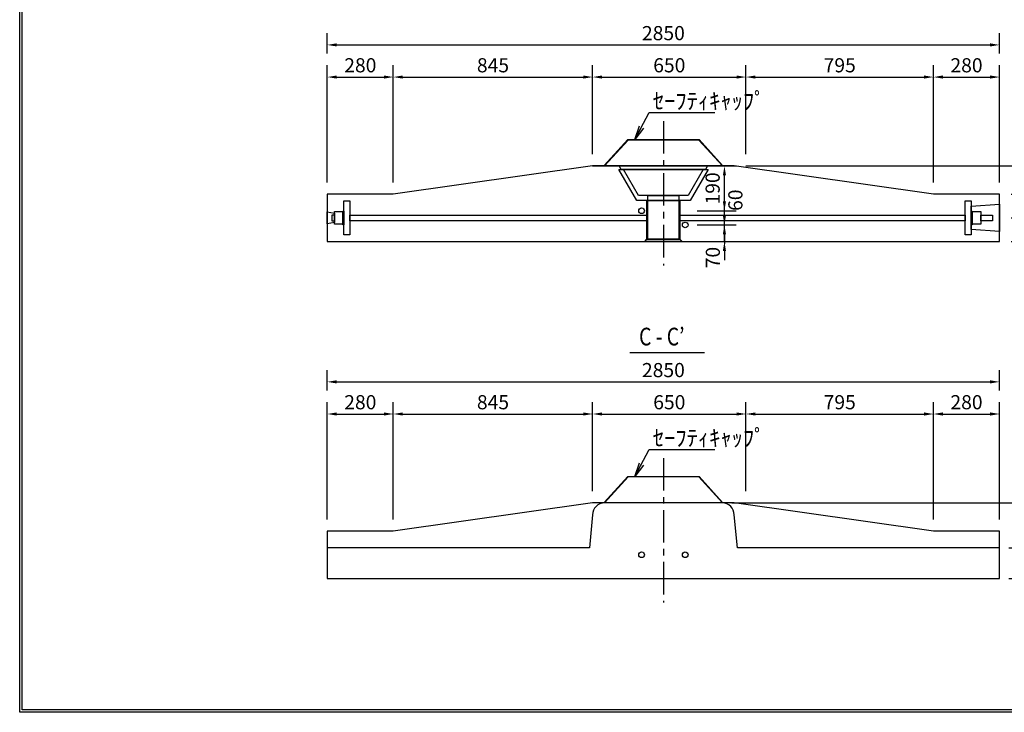
# Model space of a CAD drawing. Extents: x -31889 to -16215, y 13209 to 24409.
# Drawn here: x -31889 to -27714, y 13209 to 16146 of the extents above; entities that cross this region are included whole.
import ezdxf

# ---------------------------------------------------------------- set-up
doc = ezdxf.new("R2010")
doc.units = 0
doc.header["$LTSCALE"] = 220
doc.header["$MEASUREMENT"] = 0
doc.linetypes.add('CENTER', pattern=[2, 1.25, -0.25, 0.25, -0.25])
doc.layers.get('0').update_dxf_attribs({"linetype": 'CONTINUOUS'})
doc.layers.get('DEFPOINTS').update_dxf_attribs({"color": 9, "linetype": 'CONTINUOUS'})
for name, color, linetype in [('1', 3, 'CONTINUOUS'), ('2', 4, 'CONTINUOUS'), ('3', 7, 'CONTINUOUS'), ('4', 2, 'CONTINUOUS')]:
    doc.layers.add(name, color=color, linetype=linetype)
doc.styles.add('JF3', font='ROMANS.SHX', dxfattribs={"width": 0.8, "bigfont": 'bigfont'})
doc.styles.add('KANJI', font='TXT.shx', dxfattribs={"width": 0.5, "bigfont": 'BIGFONT.shx'})
doc.dimstyles.new('ST20', dxfattribs={"dimscale": 20, "dimtxt": 3.3, "dimasz": 3, "dimexe": 2, "dimexo": 2, "dimgap": 0.7, "dimtad": 1, "dimdec": 0, "dimzin": 0, "dimdsep": 46, "dimtxsty": 'KANJI', "dimblk1": 'OPEN', "dimblk2": 'OPEN', "dimsah": 1, "dimcen": 0.09, "dimclrt": 9, "dimadec": 0, "dimazin": 0, "dimtfac": 1, "dimtdec": 4, "dimtofl": 0, "dimtmove": 2, "dimatfit": 3, "dimldrblk": 'OPEN', "dimfxl": 0, "dimtolj": 1, "dimtzin": 0, "dimarcsym": 0})
doc.dimstyles.new('ST20$0', dxfattribs={"dimscale": 20, "dimtxt": 3, "dimasz": 2, "dimexe": 2.5, "dimexo": 2.5, "dimgap": 1, "dimtad": 1, "dimdec": 0, "dimzin": 1, "dimdsep": 46, "dimtxsty": 'JF3', "dimcen": 0, "dimclrt": 9, "dimaunit": 1, "dimadec": 3, "dimazin": 0, "dimtfac": 0.333333, "dimtdec": 0, "dimtix": 1, "dimtmove": 2, "dimatfit": 3, "dimfxl": 0, "dimtolj": 1, "dimtzin": 1, "dimarcsym": 0})
doc.dimstyles.new('ST20（詳細）', dxfattribs={"dimscale": 20, "dimtxt": 3, "dimasz": 2, "dimexe": 2, "dimexo": 2, "dimgap": 1, "dimtad": 1, "dimdec": 1, "dimzin": 9, "dimdsep": 46, "dimtxsty": 'JF3', "dimcen": 0, "dimclrd": 256, "dimclre": 256, "dimclrt": 9, "dimaunit": 1, "dimadec": 4, "dimazin": 0, "dimtfac": 0.333333, "dimtdec": 1, "dimtix": 1, "dimtmove": 2, "dimatfit": 3, "dimfxl": 0, "dimtolj": 1, "dimtzin": 1, "dimarcsym": 0})

# ---------------------------------------------------------------- blocks, each defined once
blk = doc.blocks.new('*D36')
at = {"layer": '2', "linetype": 'Continuous', "lineweight": -2}
for p, q in [((-28869.5, 14097.1), (-27201.8, 14097.1)), ((-27241.8, 14057.1), (-27241.8, 13817.1)), ((-27694.5, 13777.1), (-27201.8, 13777.1))]:
    blk.add_line(p, q, dxfattribs=at)
at = {"layer": '2', "linetype": 'Continuous'}
for points in [[(-27248.4, 14057.1), (-27235.1, 14057.1), (-27241.8, 14097.1)], [(-27248.4, 13817.1), (-27235.1, 13817.1), (-27241.8, 13777.1)]]:
    blk.add_solid(points, dxfattribs=at)
at = {"layer": 'DEFPOINTS', "color": 0, "linetype": 'Continuous'}
for p in [(-28909.5, 14097.1), (-27734.5, 13777.1), (-27241.8, 13777.1)]:
    blk.add_point(p, dxfattribs=at)
at = {"layer": '2', "color": 9, "linetype": 'Continuous', "insert": (-27291.8, 13937.1), "char_height": 60, "attachment_point": 5, "rotation": 90, "style": 'JF3'}
blk.add_mtext('\\A1;320', dxfattribs=at)
blk = doc.blocks.new('*D37')
at = {"layer": '2', "linetype": 'Continuous', "lineweight": -2}
for p, q in [((-27412.2, 13947.1), (-27412.2, 13987.1)), ((-27694.5, 13907.1), (-27372.2, 13907.1)), ((-27412.2, 13907.1), (-27412.2, 13777.1)), ((-27694.5, 13777.1), (-27372.2, 13777.1)), ((-27412.2, 13737.1), (-27412.2, 13697.1))]:
    blk.add_line(p, q, dxfattribs=at)
at = {"layer": '2', "linetype": 'Continuous'}
for points in [[(-27418.9, 13947.1), (-27405.6, 13947.1), (-27412.2, 13907.1)], [(-27418.9, 13737.1), (-27405.6, 13737.1), (-27412.2, 13777.1)]]:
    blk.add_solid(points, dxfattribs=at)
at = {"layer": 'DEFPOINTS', "color": 0, "linetype": 'Continuous'}
for p in [(-27734.5, 13907.1), (-27734.5, 13777.1), (-27412.2, 13777.1)]:
    blk.add_point(p, dxfattribs=at)
at = {"layer": '2', "color": 9, "linetype": 'Continuous', "insert": (-27462.2, 13842.1), "char_height": 60, "attachment_point": 5, "rotation": 90, "style": 'JF3'}
blk.add_mtext('\\A1;130', dxfattribs=at)
blk = doc.blocks.new('*D38')
at = {"layer": '2', "linetype": 'Continuous', "lineweight": -2}
for p, q in [((-28869.5, 14097.1), (-27372.2, 14097.1)), ((-27412.2, 14057.1), (-27412.2, 13947.1)), ((-27694.5, 13907.1), (-27372.2, 13907.1))]:
    blk.add_line(p, q, dxfattribs=at)
at = {"layer": '2', "linetype": 'Continuous'}
for points in [[(-27418.9, 14057.1), (-27405.6, 14057.1), (-27412.2, 14097.1)], [(-27418.9, 13947.1), (-27405.6, 13947.1), (-27412.2, 13907.1)]]:
    blk.add_solid(points, dxfattribs=at)
at = {"layer": 'DEFPOINTS', "color": 0, "linetype": 'Continuous'}
for p in [(-28909.5, 14097.1), (-27734.5, 13907.1), (-27412.2, 13907.1)]:
    blk.add_point(p, dxfattribs=at)
at = {"layer": '2', "color": 9, "linetype": 'Continuous', "insert": (-27462.2, 14002.1), "char_height": 60, "attachment_point": 5, "rotation": 90, "style": 'JF3'}
blk.add_mtext('\\A1;190', dxfattribs=at)
blk = doc.blocks.new('*D58')
at = {"layer": '2', "color": 0, "linetype": 'Continuous', "lineweight": -2}
for p, q in [((-27347.3, 15565.9), (-27347.3, 15605.9)), ((-28809.5, 15525.9), (-27297.3, 15525.9)), ((-27347.3, 15525.9), (-27347.3, 15405.9)), ((-27373.1, 15405.9), (-27297.3, 15405.9)), ((-27347.3, 15365.9), (-27347.3, 15325.9))]:
    blk.add_line(p, q, dxfattribs=at)
at = {"layer": '2', "color": 0, "linetype": 'Continuous'}
for points in [[(-27354, 15565.9), (-27340.7, 15565.9), (-27347.3, 15525.9)], [(-27354, 15365.9), (-27340.7, 15365.9), (-27347.3, 15405.9)]]:
    blk.add_solid(points, dxfattribs=at)
at = {"layer": 'DEFPOINTS', "color": 0, "linetype": 'Continuous'}
for p in [(-28859.5, 15525.9), (-27423.1, 15405.9), (-27347.3, 15405.9)]:
    blk.add_point(p, dxfattribs=at)
at = {"layer": '2', "color": 9, "linetype": 'Continuous', "insert": (-27397.3, 15465.9), "char_height": 60, "attachment_point": 5, "rotation": 90, "style": 'JF3'}
blk.add_mtext('\\A1;120', dxfattribs=at)
blk = doc.blocks.new('*D88')
at = {"layer": '2', "color": 0, "linetype": 'Continuous', "lineweight": -2}
for p, q in [((-28900.8, 15315.9), (-28900.8, 15355.9)), ((-29017, 15275.9), (-28850.8, 15275.9)), ((-28900.8, 15205.9), (-28900.8, 15275.9)), ((-29030.5, 15205.9), (-28850.8, 15205.9)), ((-28900.8, 15165.9), (-28900.8, 15125.9))]:
    blk.add_line(p, q, dxfattribs=at)
at = {"layer": '2', "color": 0, "linetype": 'Continuous'}
for points in [[(-28907.5, 15315.9), (-28894.2, 15315.9), (-28900.8, 15275.9)], [(-28907.5, 15165.9), (-28894.2, 15165.9), (-28900.8, 15205.9)]]:
    blk.add_solid(points, dxfattribs=at)
at = {"layer": 'DEFPOINTS', "color": 0, "linetype": 'Continuous'}
for p in [(-29067, 15275.9), (-28900.8, 15275.9), (-29080.5, 15205.9)]:
    blk.add_point(p, dxfattribs=at)
at = {"layer": '2', "color": 9, "linetype": 'Continuous', "insert": (-28949.9, 15137.5), "char_height": 60, "attachment_point": 5, "rotation": 90, "style": 'JF3'}
blk.add_mtext('\\A1;70', dxfattribs=at)
blk = doc.blocks.new('*D89')
at = {"layer": '2', "color": 0, "linetype": 'Continuous', "lineweight": -2}
for p, q in [((-28900.8, 15375.9), (-28900.8, 15415.9)), ((-29017, 15335.9), (-28850.8, 15335.9)), ((-28900.8, 15275.9), (-28900.8, 15335.9)), ((-29017, 15275.9), (-28850.8, 15275.9)), ((-28900.8, 15235.9), (-28900.8, 15195.9))]:
    blk.add_line(p, q, dxfattribs=at)
at = {"layer": '2', "color": 0, "linetype": 'Continuous'}
for points in [[(-28907.5, 15375.9), (-28894.2, 15375.9), (-28900.8, 15335.9)], [(-28907.5, 15235.9), (-28894.2, 15235.9), (-28900.8, 15275.9)]]:
    blk.add_solid(points, dxfattribs=at)
at = {"layer": 'DEFPOINTS', "color": 0, "linetype": 'Continuous'}
for p in [(-29067, 15335.9), (-28900.8, 15335.9), (-29067, 15275.9)]:
    blk.add_point(p, dxfattribs=at)
at = {"layer": '2', "color": 9, "linetype": 'Continuous', "insert": (-28854.3, 15380.8), "char_height": 60, "attachment_point": 5, "rotation": 90, "style": 'JF3'}
blk.add_mtext('\\A1;60', dxfattribs=at)
blk = doc.blocks.new('*D90')
at = {"layer": '2', "color": 0, "linetype": 'Continuous', "lineweight": -2}
for p, q in [((-29017, 15525.9), (-28850.8, 15525.9)), ((-28900.8, 15375.9), (-28900.8, 15485.9)), ((-29017, 15335.9), (-28850.8, 15335.9))]:
    blk.add_line(p, q, dxfattribs=at)
at = {"layer": '2', "color": 0, "linetype": 'Continuous'}
for points in [[(-28907.5, 15485.9), (-28894.2, 15485.9), (-28900.8, 15525.9)], [(-28907.5, 15375.9), (-28894.2, 15375.9), (-28900.8, 15335.9)]]:
    blk.add_solid(points, dxfattribs=at)
at = {"layer": 'DEFPOINTS', "color": 0, "linetype": 'Continuous'}
for p in [(-29067, 15525.9), (-28900.8, 15525.9), (-29067, 15335.9)]:
    blk.add_point(p, dxfattribs=at)
at = {"layer": '2', "color": 9, "linetype": 'Continuous', "insert": (-28950.8, 15430.9), "char_height": 60, "attachment_point": 5, "rotation": 90, "style": 'JF3'}
blk.add_mtext('\\A1;190', dxfattribs=at)
blk = doc.blocks.new('*D91')
at = {"layer": '2', "color": 0, "linetype": 'Continuous', "lineweight": -2}
for p, q in [((-27473.1, 15345.9), (-27473.1, 15385.9)), ((-27684.5, 15305.9), (-27423.1, 15305.9)), ((-27473.1, 15205.9), (-27473.1, 15305.9)), ((-27684.5, 15205.9), (-27423.1, 15205.9)), ((-27473.1, 15165.9), (-27473.1, 15125.9))]:
    blk.add_line(p, q, dxfattribs=at)
at = {"layer": '2', "color": 0, "linetype": 'Continuous'}
for points in [[(-27479.8, 15345.9), (-27466.5, 15345.9), (-27473.1, 15305.9)], [(-27479.8, 15165.9), (-27466.5, 15165.9), (-27473.1, 15205.9)]]:
    blk.add_solid(points, dxfattribs=at)
at = {"layer": 'DEFPOINTS', "color": 0, "linetype": 'Continuous'}
for p in [(-27734.5, 15305.9), (-27473.1, 15305.9), (-27734.5, 15205.9)]:
    blk.add_point(p, dxfattribs=at)
at = {"layer": '2', "color": 9, "linetype": 'Continuous', "insert": (-27520.4, 15185.6), "char_height": 60, "attachment_point": 5, "rotation": 90, "style": 'JF3'}
blk.add_mtext('\\A1;100', dxfattribs=at)
blk = doc.blocks.new('*D92')
at = {"layer": '2', "color": 0, "linetype": 'Continuous', "lineweight": -2}
for p, q in [((-27473.1, 15445.9), (-27473.1, 15485.9)), ((-27684.5, 15405.9), (-27423.1, 15405.9)), ((-27473.1, 15305.9), (-27473.1, 15405.9)), ((-27684.5, 15305.9), (-27423.1, 15305.9)), ((-27473.1, 15265.9), (-27473.1, 15225.9))]:
    blk.add_line(p, q, dxfattribs=at)
at = {"layer": '2', "color": 0, "linetype": 'Continuous'}
for points in [[(-27479.8, 15445.9), (-27466.5, 15445.9), (-27473.1, 15405.9)], [(-27479.8, 15265.9), (-27466.5, 15265.9), (-27473.1, 15305.9)]]:
    blk.add_solid(points, dxfattribs=at)
at = {"layer": 'DEFPOINTS', "color": 0, "linetype": 'Continuous'}
for p in [(-27734.5, 15405.9), (-27473.1, 15405.9), (-27734.5, 15305.9)]:
    blk.add_point(p, dxfattribs=at)
at = {"layer": '2', "color": 9, "linetype": 'Continuous', "insert": (-27524.8, 15437.3), "char_height": 60, "attachment_point": 5, "rotation": 90, "style": 'JF3'}
blk.add_mtext('\\A1;100', dxfattribs=at)
blk = doc.blocks.new('_OPEN')
at = {"color": 0, "linetype": 'ByBlock'}
for p, q in [((-1, 0.167), (0, 0)), ((0, 0), (-1, -0.167)), ((0, 0), (-1, 0))]:
    blk.add_line(p, q, dxfattribs=at)
blk = doc.blocks.new('*D95')
at = {"layer": '2', "color": 0, "linetype": 'Continuous', "lineweight": -2}
for p, q in [((-29459.5, 15575.9), (-29459.5, 15953)), ((-28809.5, 15575.9), (-28809.5, 15953)), ((-29419.5, 15903), (-28849.5, 15903))]:
    blk.add_line(p, q, dxfattribs=at)
at = {"layer": '2', "color": 0, "linetype": 'Continuous'}
for points in [[(-29419.5, 15909.7), (-29419.5, 15896.4), (-29459.5, 15903)], [(-28849.5, 15909.7), (-28849.5, 15896.4), (-28809.5, 15903)]]:
    blk.add_solid(points, dxfattribs=at)
at = {"layer": 'DEFPOINTS', "color": 0, "linetype": 'Continuous'}
for p in [(-28809.5, 15903), (-29459.5, 15525.9), (-28809.5, 15525.9)]:
    blk.add_point(p, dxfattribs=at)
at = {"layer": '2', "color": 9, "linetype": 'Continuous', "insert": (-29134.5, 15953), "char_height": 60, "attachment_point": 5, "style": 'JF3'}
blk.add_mtext('\\A1;650', dxfattribs=at)
blk = doc.blocks.new('*D93')
at = {"layer": '2', "color": 0, "linetype": 'Continuous', "lineweight": -2}
for p, q in [((-30584.5, 16003), (-30584.5, 16089.3)), ((-27734.5, 16003), (-27734.5, 16089.3)), ((-30544.5, 16039.3), (-27774.5, 16039.3))]:
    blk.add_line(p, q, dxfattribs=at)
at = {"layer": '2', "color": 0, "linetype": 'Continuous'}
for points in [[(-30544.5, 16046), (-30544.5, 16032.7), (-30584.5, 16039.3)], [(-27774.5, 16046), (-27774.5, 16032.7), (-27734.5, 16039.3)]]:
    blk.add_solid(points, dxfattribs=at)
at = {"layer": 'DEFPOINTS', "color": 0, "linetype": 'Continuous'}
for p in [(-27734.5, 16039.3), (-30584.5, 15953), (-27734.5, 15953)]:
    blk.add_point(p, dxfattribs=at)
at = {"layer": '2', "color": 9, "linetype": 'Continuous', "insert": (-29159.5, 16089.3), "char_height": 60, "attachment_point": 5, "style": 'JF3'}
blk.add_mtext('\\A1;2850', dxfattribs=at)
blk = doc.blocks.new('*D98')
at = {"layer": '2', "color": 0, "linetype": 'Continuous', "lineweight": -2}
for p, q in [((-30584.5, 15455.9), (-30584.5, 15953)), ((-30304.5, 15455.9), (-30304.5, 15953)), ((-30544.5, 15903), (-30344.5, 15903))]:
    blk.add_line(p, q, dxfattribs=at)
at = {"layer": '2', "color": 0, "linetype": 'Continuous'}
for points in [[(-30544.5, 15909.7), (-30544.5, 15896.4), (-30584.5, 15903)], [(-30344.5, 15909.7), (-30344.5, 15896.4), (-30304.5, 15903)]]:
    blk.add_solid(points, dxfattribs=at)
at = {"layer": 'DEFPOINTS', "color": 0, "linetype": 'Continuous'}
for p in [(-30304.5, 15903), (-30584.5, 15405.9), (-30304.5, 15405.9)]:
    blk.add_point(p, dxfattribs=at)
at = {"layer": '2', "color": 9, "linetype": 'Continuous', "insert": (-30444.5, 15953), "char_height": 60, "attachment_point": 5, "style": 'JF3'}
blk.add_mtext('\\A1;280', dxfattribs=at)
blk = doc.blocks.new('*D97')
at = {"layer": '2', "color": 0, "linetype": 'Continuous', "lineweight": -2}
for p, q in [((-30304.5, 15455.9), (-30304.5, 15953)), ((-29459.5, 15575.9), (-29459.5, 15953)), ((-30264.5, 15903), (-29499.5, 15903))]:
    blk.add_line(p, q, dxfattribs=at)
at = {"layer": '2', "color": 0, "linetype": 'Continuous'}
for points in [[(-30264.5, 15909.7), (-30264.5, 15896.4), (-30304.5, 15903)], [(-29499.5, 15909.7), (-29499.5, 15896.4), (-29459.5, 15903)]]:
    blk.add_solid(points, dxfattribs=at)
at = {"layer": 'DEFPOINTS', "color": 0, "linetype": 'Continuous'}
for p in [(-29459.5, 15903), (-29459.5, 15525.9), (-30304.5, 15405.9)]:
    blk.add_point(p, dxfattribs=at)
at = {"layer": '2', "color": 9, "linetype": 'Continuous', "insert": (-29882, 15953), "char_height": 60, "attachment_point": 5, "style": 'JF3'}
blk.add_mtext('\\A1;845', dxfattribs=at)
blk = doc.blocks.new('*D96')
at = {"layer": '2', "color": 0, "linetype": 'Continuous', "lineweight": -2}
for p, q in [((-28014.5, 15455.9), (-28014.5, 15953)), ((-27734.5, 15455.9), (-27734.5, 15953)), ((-27974.5, 15903), (-27774.5, 15903))]:
    blk.add_line(p, q, dxfattribs=at)
at = {"layer": '2', "color": 0, "linetype": 'Continuous'}
for points in [[(-27974.5, 15909.7), (-27974.5, 15896.4), (-28014.5, 15903)], [(-27774.5, 15909.7), (-27774.5, 15896.4), (-27734.5, 15903)]]:
    blk.add_solid(points, dxfattribs=at)
at = {"layer": 'DEFPOINTS', "color": 0, "linetype": 'Continuous'}
for p in [(-27734.5, 15903), (-28014.5, 15405.9), (-27734.5, 15405.9)]:
    blk.add_point(p, dxfattribs=at)
at = {"layer": '2', "color": 9, "linetype": 'Continuous', "insert": (-27874.5, 15953), "char_height": 60, "attachment_point": 5, "style": 'JF3'}
blk.add_mtext('\\A1;280', dxfattribs=at)
blk = doc.blocks.new('*D94')
at = {"layer": '2', "color": 0, "linetype": 'Continuous', "lineweight": -2}
for p, q in [((-28809.5, 15575.9), (-28809.5, 15953)), ((-28014.5, 15455.9), (-28014.5, 15953)), ((-28769.5, 15903), (-28054.5, 15903))]:
    blk.add_line(p, q, dxfattribs=at)
at = {"layer": '2', "color": 0, "linetype": 'Continuous'}
for points in [[(-28769.5, 15909.7), (-28769.5, 15896.4), (-28809.5, 15903)], [(-28054.5, 15909.7), (-28054.5, 15896.4), (-28014.5, 15903)]]:
    blk.add_solid(points, dxfattribs=at)
at = {"layer": 'DEFPOINTS', "color": 0, "linetype": 'Continuous'}
for p in [(-28014.5, 15903), (-28809.5, 15525.9), (-28014.5, 15405.9)]:
    blk.add_point(p, dxfattribs=at)
at = {"layer": '2', "color": 9, "linetype": 'Continuous', "insert": (-28412, 15953), "char_height": 60, "attachment_point": 5, "style": 'JF3'}
blk.add_mtext('\\A1;795', dxfattribs=at)
blk = doc.blocks.new('*D101')
at = {"layer": '2', "color": 0, "linetype": 'Continuous', "lineweight": -2}
for p, q in [((-29459.5, 14147.1), (-29459.5, 14524.2)), ((-28809.5, 14147.1), (-28809.5, 14524.2)), ((-29419.5, 14474.2), (-28849.5, 14474.2))]:
    blk.add_line(p, q, dxfattribs=at)
at = {"layer": '2', "color": 0, "linetype": 'Continuous'}
for points in [[(-29419.5, 14480.9), (-29419.5, 14467.5), (-29459.5, 14474.2)], [(-28849.5, 14480.9), (-28849.5, 14467.5), (-28809.5, 14474.2)]]:
    blk.add_solid(points, dxfattribs=at)
at = {"layer": 'DEFPOINTS', "color": 0, "linetype": 'Continuous'}
for p in [(-28809.5, 14474.2), (-29459.5, 14097.1), (-28809.5, 14097.1)]:
    blk.add_point(p, dxfattribs=at)
at = {"layer": '2', "color": 9, "linetype": 'Continuous', "insert": (-29134.5, 14524.2), "char_height": 60, "attachment_point": 5, "style": 'JF3'}
blk.add_mtext('\\A1;650', dxfattribs=at)
blk = doc.blocks.new('*D100')
at = {"layer": '2', "color": 0, "linetype": 'Continuous', "lineweight": -2}
for p, q in [((-28809.5, 14147.1), (-28809.5, 14524.2)), ((-28014.5, 14027.1), (-28014.5, 14524.2)), ((-28769.5, 14474.2), (-28054.5, 14474.2))]:
    blk.add_line(p, q, dxfattribs=at)
at = {"layer": '2', "color": 0, "linetype": 'Continuous'}
for points in [[(-28769.5, 14480.9), (-28769.5, 14467.5), (-28809.5, 14474.2)], [(-28054.5, 14480.9), (-28054.5, 14467.5), (-28014.5, 14474.2)]]:
    blk.add_solid(points, dxfattribs=at)
at = {"layer": 'DEFPOINTS', "color": 0, "linetype": 'Continuous'}
for p in [(-28014.5, 14474.2), (-28809.5, 14097.1), (-28014.5, 13977.1)]:
    blk.add_point(p, dxfattribs=at)
at = {"layer": '2', "color": 9, "linetype": 'Continuous', "insert": (-28412, 14524.2), "char_height": 60, "attachment_point": 5, "style": 'JF3'}
blk.add_mtext('\\A1;795', dxfattribs=at)
blk = doc.blocks.new('*D99')
at = {"layer": '2', "color": 0, "linetype": 'Continuous', "lineweight": -2}
for p, q in [((-30584.5, 14574.2), (-30584.5, 14660.5)), ((-27734.5, 14574.2), (-27734.5, 14660.5)), ((-30544.5, 14610.5), (-27774.5, 14610.5))]:
    blk.add_line(p, q, dxfattribs=at)
at = {"layer": '2', "color": 0, "linetype": 'Continuous'}
for points in [[(-30544.5, 14617.2), (-30544.5, 14603.8), (-30584.5, 14610.5)], [(-27774.5, 14617.2), (-27774.5, 14603.8), (-27734.5, 14610.5)]]:
    blk.add_solid(points, dxfattribs=at)
at = {"layer": 'DEFPOINTS', "color": 0, "linetype": 'Continuous'}
for p in [(-27734.5, 14610.5), (-30584.5, 14524.2), (-27734.5, 14524.2)]:
    blk.add_point(p, dxfattribs=at)
at = {"layer": '2', "color": 9, "linetype": 'Continuous', "insert": (-29159.5, 14660.5), "char_height": 60, "attachment_point": 5, "style": 'JF3'}
blk.add_mtext('\\A1;2850', dxfattribs=at)
blk = doc.blocks.new('*D104')
at = {"layer": '2', "color": 0, "linetype": 'Continuous', "lineweight": -2}
for p, q in [((-30584.5, 14027.1), (-30584.5, 14524.2)), ((-30304.5, 14027.1), (-30304.5, 14524.2)), ((-30544.5, 14474.2), (-30344.5, 14474.2))]:
    blk.add_line(p, q, dxfattribs=at)
at = {"layer": '2', "color": 0, "linetype": 'Continuous'}
for points in [[(-30544.5, 14480.9), (-30544.5, 14467.5), (-30584.5, 14474.2)], [(-30344.5, 14480.9), (-30344.5, 14467.5), (-30304.5, 14474.2)]]:
    blk.add_solid(points, dxfattribs=at)
at = {"layer": 'DEFPOINTS', "color": 0, "linetype": 'Continuous'}
for p in [(-30304.5, 14474.2), (-30584.5, 13977.1), (-30304.5, 13977.1)]:
    blk.add_point(p, dxfattribs=at)
at = {"layer": '2', "color": 9, "linetype": 'Continuous', "insert": (-30444.5, 14524.2), "char_height": 60, "attachment_point": 5, "style": 'JF3'}
blk.add_mtext('\\A1;280', dxfattribs=at)
blk = doc.blocks.new('*D103')
at = {"layer": '2', "color": 0, "linetype": 'Continuous', "lineweight": -2}
for p, q in [((-30304.5, 14027.1), (-30304.5, 14524.2)), ((-29459.5, 14147.1), (-29459.5, 14524.2)), ((-30264.5, 14474.2), (-29499.5, 14474.2))]:
    blk.add_line(p, q, dxfattribs=at)
at = {"layer": '2', "color": 0, "linetype": 'Continuous'}
for points in [[(-30264.5, 14480.9), (-30264.5, 14467.5), (-30304.5, 14474.2)], [(-29499.5, 14480.9), (-29499.5, 14467.5), (-29459.5, 14474.2)]]:
    blk.add_solid(points, dxfattribs=at)
at = {"layer": 'DEFPOINTS', "color": 0, "linetype": 'Continuous'}
for p in [(-29459.5, 14474.2), (-29459.5, 14097.1), (-30304.5, 13977.1)]:
    blk.add_point(p, dxfattribs=at)
at = {"layer": '2', "color": 9, "linetype": 'Continuous', "insert": (-29882, 14524.2), "char_height": 60, "attachment_point": 5, "style": 'JF3'}
blk.add_mtext('\\A1;845', dxfattribs=at)
blk = doc.blocks.new('*D102')
at = {"layer": '2', "color": 0, "linetype": 'Continuous', "lineweight": -2}
for p, q in [((-28014.5, 14027.1), (-28014.5, 14524.2)), ((-27734.5, 14027.1), (-27734.5, 14524.2)), ((-27974.5, 14474.2), (-27774.5, 14474.2))]:
    blk.add_line(p, q, dxfattribs=at)
at = {"layer": '2', "color": 0, "linetype": 'Continuous'}
for points in [[(-27974.5, 14480.9), (-27974.5, 14467.5), (-28014.5, 14474.2)], [(-27774.5, 14480.9), (-27774.5, 14467.5), (-27734.5, 14474.2)]]:
    blk.add_solid(points, dxfattribs=at)
at = {"layer": 'DEFPOINTS', "color": 0, "linetype": 'Continuous'}
for p in [(-27734.5, 14474.2), (-28014.5, 13977.1), (-27734.5, 13977.1)]:
    blk.add_point(p, dxfattribs=at)
at = {"layer": '2', "color": 9, "linetype": 'Continuous', "insert": (-27874.5, 14524.2), "char_height": 60, "attachment_point": 5, "style": 'JF3'}
blk.add_mtext('\\A1;280', dxfattribs=at)

msp = doc.modelspace()

# ---------------------------------------------------------------- linework, layer by layer
at = {"color": 6}
for points in [[(-31888.53, 24409.24), (-16214.53, 24409.24), (-16214.53, 13209.23), (-31888.53, 13209.23)], [(-31878.53, 24399.24), (-16224.53, 24399.24), (-16224.53, 13219.23), (-31878.53, 13219.23)]]:
    msp.add_lwpolyline(points, close=True, dxfattribs=at)
at = {"layer": '1', "color": 3, "linetype": 'CENTER', "ltscale": 0.5}
for p, q in [((-29159.53, 15715.83), (-29159.53, 15103.99)), ((-29159.53, 14286.99), (-29159.53, 13675.15))]:
    msp.add_line(p, q, dxfattribs=at)
at = {"layer": '2', "color": 4, "linetype": 'Continuous'}
msp.add_line((-29302.02, 14735.03), (-28985.08, 14735.03), dxfattribs=at)
at = {"layer": '3', "color": 9, "linetype": 'Continuous'}
for points in [[(-29459.53, 15528.21), (-29410.55, 15528.21), (-29310.55, 15638.21), (-29008.52, 15638.21), (-28908.52, 15528.21), (-28859.53, 15528.21), (-28859.53, 15525.91), (-28909.53, 15525.91), (-29009.53, 15635.91), (-29309.53, 15635.91), (-29409.53, 15525.91), (-29459.53, 15525.91)], [(-29348.82, 15510.91), (-28970.24, 15510.91), (-29046.43, 15378.91), (-29272.63, 15378.91)], [(-29338.03, 15510.91), (-29347.03, 15525.91), (-28972.03, 15525.91), (-28981.03, 15510.91)], [(-29328.04, 15510.91), (-28991.02, 15510.91), (-29054.52, 15400.91), (-29264.55, 15400.91)], [(-29229.48, 15378.91), (-29089.58, 15378.91), (-29089.58, 15214.91), (-29229.48, 15214.91)], [(-29224.93, 15400.91), (-29094.13, 15400.91), (-29094.13, 15378.91), (-29224.93, 15378.91)], [(-29224.93, 15378.91), (-29094.13, 15378.91), (-29094.13, 15214.91), (-29224.93, 15214.91)], [(-29238.53, 15205.91), (-29229.53, 15214.91), (-29089.53, 15214.91), (-29080.53, 15205.91)], [(-29459.53, 14099.37), (-29410.55, 14099.37), (-29310.55, 14209.37), (-29008.52, 14209.37), (-28908.52, 14099.37), (-28859.53, 14099.37), (-28859.53, 14097.07), (-28909.53, 14097.07), (-29009.53, 14207.07), (-29309.53, 14207.07), (-29409.53, 14097.07), (-29459.53, 14097.07)]]:
    msp.add_lwpolyline(points, close=True, dxfattribs=at)
at = {"layer": '3', "color": 7, "linetype": 'Continuous'}
for points in [[(-28859.53, 15525.91), (-29459.53, 15525.91), (-30304.53, 15405.91), (-30584.53, 15405.91), (-30584.53, 15205.91), (-27734.53, 15205.91), (-27734.53, 15405.91), (-28014.53, 15405.91)], [(-28859.53, 14097.07), (-29459.53, 14097.07), (-30304.53, 13977.07), (-30584.53, 13977.07), (-30584.53, 13777.07), (-27734.53, 13777.07), (-27734.53, 13977.07), (-28014.53, 13977.07)]]:
    msp.add_lwpolyline(points, close=True, dxfattribs=at)
at = {"layer": '3', "linetype": 'Continuous'}
msp.add_lwpolyline([(-29459.53, 15528.21), (-29459.53, 15525.91), (-28859.53, 15525.91), (-28859.53, 15528.21)], dxfattribs=at)
at = {"layer": '3', "color": 7, "linetype": 'Continuous'}
msp.add_lwpolyline([(-27734.53, 13777.07), (-27734.53, 13907.07), (-28845.94, 13907.07), (-28859.53, 14047.07, 0.4142136), (-28909.53, 14097.07), (-29409.53, 14097.07, 0.4142136), (-29459.53, 14047.07), (-29473.12, 13907.07), (-30584.53, 13907.07), (-30584.53, 13777.07)], format="xyb", close=True, dxfattribs=at)
at = {"layer": '4', "color": 2, "linetype": 'Continuous'}
for points in [[(-30514.03, 15378.41), (-30489.03, 15378.41), (-30489.03, 15233.41), (-30514.03, 15233.41)], [(-27879.53, 15378.41), (-27854.53, 15378.41), (-27854.53, 15233.41), (-27879.53, 15233.41)], [(-27734.53, 15363.41), (-27734.53, 15248.41), (-27854.53, 15255.91), (-27854.53, 15355.91)], [(-30584.53, 15330.91), (-30554.53, 15325.91), (-30554.53, 15285.91), (-30584.53, 15280.91)], [(-30554.53, 15332.46), (-30518.53, 15332.46), (-30518.53, 15279.36), (-30554.53, 15279.36)], [(-30518.53, 15334.91), (-30514.03, 15334.91), (-30514.03, 15276.91), (-30518.53, 15276.91)], [(-27854.53, 15334.91), (-27850.03, 15334.91), (-27850.03, 15276.91), (-27854.53, 15276.91)], [(-27850.03, 15332.46), (-27814.03, 15332.46), (-27814.03, 15279.36), (-27850.03, 15279.36)], [(-30554.53, 15317.91), (-30564.53, 15317.91), (-30564.53, 15293.91), (-30554.53, 15293.91)], [(-27814.03, 15317.91), (-27764.03, 15317.91), (-27764.03, 15293.91), (-27814.03, 15293.91)]]:
    msp.add_lwpolyline(points, close=True, dxfattribs=at)
for points in [[(-29229.48, 15293.91), (-30489.03, 15293.91), (-30489.03, 15317.91), (-29229.48, 15317.91)], [(-29089.58, 15317.91), (-27879.53, 15317.91), (-27879.53, 15293.91), (-29089.58, 15293.91)]]:
    msp.add_lwpolyline(points, dxfattribs=at)
for centre in [(-29252.03, 15335.91), (-29067.03, 15275.91), (-29252.03, 13877.07), (-29067.03, 13877.07)]:
    msp.add_circle(centre, 12, dxfattribs=at)

# ---------------------------------------------------------------- texts
at = {"layer": '2', "color": 9, "linetype": 'Continuous', "style": 'JF3', "width": 0.8}
msp.add_text('C - C’', height=75, dxfattribs=at).set_placement((-29262.52, 14765.03))
at = {"layer": '2', "color": 9, "linetype": 'Continuous', "char_height": 70, "attachment_point": 4, "style": 'JF3'}
for insert in [(-29204.41, 15792.65), (-29204.41, 14363.81)]:
    msp.add_mtext('ｾｰﾌﾃｨｷｬｯﾌﾟ', dxfattribs=dict(at, insert=insert))

# ---------------------------------------------------------------- dimensions: what is measured, and where the dimension line sits
at = {"layer": '2', "color": 4, "linetype": 'Continuous'}
for base, p1, p2, picture, middle in [((-27734.53, 16039.33), (-30584.53, 15953.03), (-27734.53, 15953.03), '*D93', (-29159.53, 16089.33)), ((-30304.53, 15903.03), (-30584.53, 15405.91), (-30304.53, 15405.91), '*D98', (-30444.53, 15953.03)), ((-29459.53, 15903.03), (-30304.53, 15405.91), (-29459.53, 15525.91), '*D97', (-29882.03, 15953.03)), ((-28809.53, 15903.03), (-29459.53, 15525.91), (-28809.53, 15525.91), '*D95', (-29134.53, 15953.03)), ((-28014.53, 15903.03), (-28809.53, 15525.91), (-28014.53, 15405.91), '*D94', (-28412.03, 15953.03)), ((-27734.53, 15903.03), (-28014.53, 15405.91), (-27734.53, 15405.91), '*D96', (-27874.53, 15953.03)), ((-27734.53, 14610.49), (-30584.53, 14524.19), (-27734.53, 14524.19), '*D99', (-29159.53, 14660.49)), ((-30304.53, 14474.19), (-30584.53, 13977.07), (-30304.53, 13977.07), '*D104', (-30444.53, 14524.19)), ((-29459.53, 14474.19), (-30304.53, 13977.07), (-29459.53, 14097.07), '*D103', (-29882.03, 14524.19)), ((-28809.53, 14474.19), (-29459.53, 14097.07), (-28809.53, 14097.07), '*D101', (-29134.53, 14524.19)), ((-28014.53, 14474.19), (-28809.53, 14097.07), (-28014.53, 13977.07), '*D100', (-28412.03, 14524.19)), ((-27734.53, 14474.19), (-28014.53, 13977.07), (-27734.53, 13977.07), '*D102', (-27874.53, 14524.19))]:
    dim = msp.add_linear_dim(base=base, p1=p1, p2=p2, dimstyle='ST20$0', dxfattribs=at)
    dim.commit()
    dim.dimension.update_dxf_attribs({"geometry": picture, "text_midpoint": middle})
for base, p1, p2, dimstyle, picture, middle in [((-27347.35, 15405.91), (-28859.53, 15525.91), (-27423.14, 15405.91), 'ST20$0', '*D58', (-27397.35, 15465.91)), ((-28900.82, 15525.91), (-29067.03, 15335.91), (-29067.03, 15525.91), 'ST20$0', '*D90', (-28950.82, 15430.91)), ((-27241.78, 13777.07), (-28909.53, 14097.07), (-27734.53, 13777.07), 'ST20（詳細）', '*D36', (-27291.78, 13937.07)), ((-27412.22, 13907.07), (-28909.53, 14097.07), (-27734.53, 13907.07), 'ST20（詳細）', '*D38', (-27462.22, 14002.07)), ((-27412.22, 13777.07), (-27734.53, 13907.07), (-27734.53, 13777.07), 'ST20（詳細）', '*D37', (-27462.22, 13842.07))]:
    dim = msp.add_linear_dim(base=base, p1=p1, p2=p2, angle=90, dimstyle=dimstyle, dxfattribs=at)
    dim.commit()
    dim.dimension.update_dxf_attribs({"geometry": picture, "text_midpoint": middle})
for base, p1, p2, picture, middle in [((-27473.14, 15405.91), (-27734.53, 15305.91), (-27734.53, 15405.91), '*D92', (-27524.78, 15437.26)), ((-28900.82, 15335.91), (-29067.03, 15275.91), (-29067.03, 15335.91), '*D89', (-28854.31, 15380.84)), ((-27473.14, 15305.91), (-27734.53, 15205.91), (-27734.53, 15305.91), '*D91', (-27520.44, 15185.58)), ((-28900.82, 15275.91), (-29080.53, 15205.91), (-29067.03, 15275.91), '*D88', (-28949.93, 15137.53))]:
    dim = msp.add_linear_dim(base=base, p1=p1, p2=p2, angle=90, dimstyle='ST20$0', dxfattribs=at)
    dim.commit()
    dim.dimension.update_dxf_attribs({"geometry": picture, "text_midpoint": middle, "dimtype": 160})

# ---------------------------------------------------------------- leaders
at = {"layer": '2', "linetype": 'Continuous'}
for points in [[(-29280.59, 15638.21), (-29219.3, 15753.07), (-28941.61, 15753.07)], [(-29280.59, 14209.37), (-29219.3, 14324.23), (-28941.61, 14324.23)]]:
    msp.add_leader(points, dimstyle='ST20', override={"dimgap": 0.7, "dimtad": 0}, dxfattribs=at)

doc.saveas('drawing.dxf')
